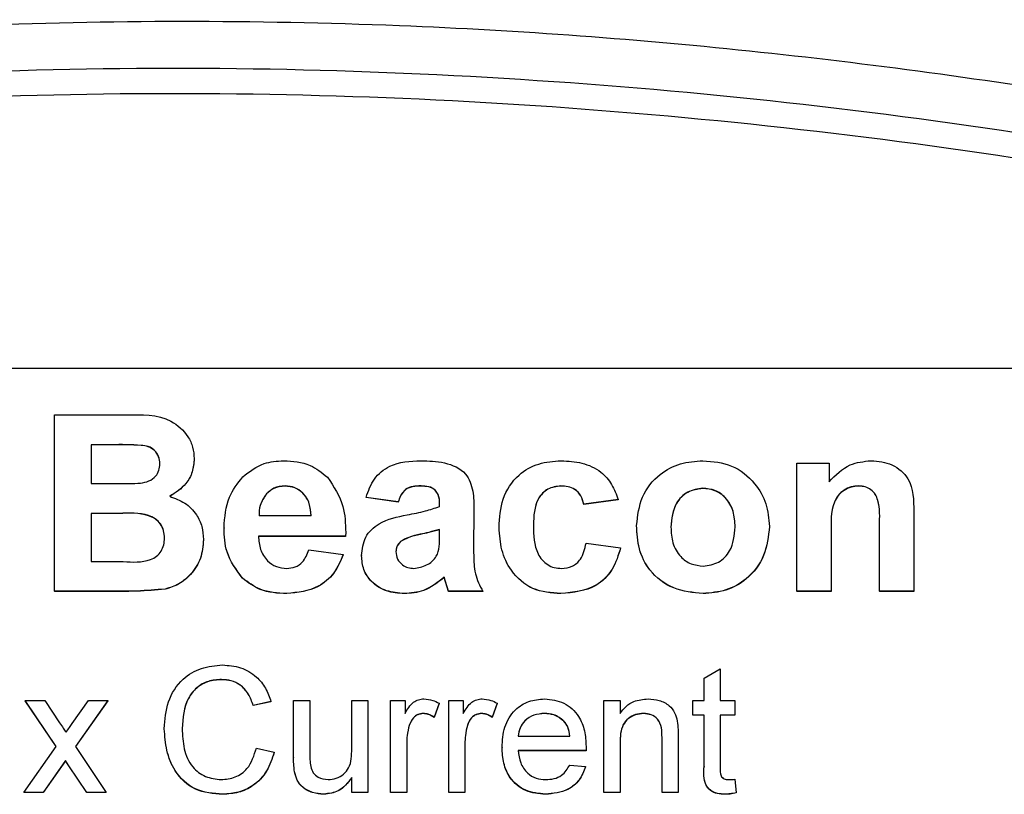
# Model space of a CAD drawing. Units: millimetres. Extents: x -5 to 599, y -5 to 425.
# Drawn here: x 314 to 324, y 133 to 141 of the extents above; entities that cross this region are included whole.
import ezdxf

# ---------------------------------------------------------------- set-up
doc = ezdxf.new("R2010")
doc.units = ezdxf.units.MM

msp = doc.modelspace()

# ---------------------------------------------------------------- linework, layer by layer
at = {"color": 0, "linetype": 'Continuous', "lineweight": 25}
for p, q in [((330.033, 137.246), (301.033, 137.246)), ((314.145, 136.773), (314.868, 136.773)), ((314.145, 134.977), (314.145, 136.773)), ((314.727, 136.47), (314.519, 136.47)), ((314.519, 136.47), (314.519, 136.073)), ((314.727, 136.468), (314.519, 136.468)), ((314.727, 136.47), (314.727, 136.468)), ((315.569, 136.328), (315.569, 136.326)), ((321.71, 134.977), (321.71, 136.283)), ((321.71, 136.283), (322.037, 136.283)), ((322.037, 136.283), (322.037, 136.092)), ((314.519, 136.073), (314.757, 136.073)), ((316.496, 136.05), (316.496, 136.048)), ((317.859, 136.05), (317.859, 136.048)), ((319.305, 136.05), (319.305, 136.048)), ((322.341, 136.05), (322.341, 136.048)), ((316.306, 135.971), (316.306, 135.969)), ((317.647, 135.887), (317.32, 135.933)), ((317.32, 135.933), (317.32, 135.932)), ((317.647, 135.885), (317.32, 135.932)), ((320.751, 136.027), (320.751, 136.025)), ((317.647, 135.887), (317.647, 135.885)), ((319.889, 135.91), (319.539, 135.863)), ((319.889, 135.908), (319.539, 135.862)), ((319.539, 135.863), (319.539, 135.862)), ((319.889, 135.91), (319.889, 135.908)), ((314.804, 135.77), (314.519, 135.77)), ((314.519, 135.77), (314.519, 135.28)), ((314.804, 135.768), (314.519, 135.768)), ((314.804, 135.77), (314.804, 135.768)), ((316.229, 135.747), (316.76, 135.747)), ((318.418, 135.806), (318.415, 135.404)), ((318.418, 135.804), (318.415, 135.402)), ((318.418, 135.806), (318.418, 135.804)), ((322.901, 135.785), (322.901, 134.977)), ((320.076, 135.648), (320.076, 135.646)), ((321.43, 135.637), (321.43, 135.635)), ((322.55, 134.977), (322.55, 135.645)), ((315.873, 135.623), (315.873, 135.621)), ((317.11, 135.537), (316.223, 135.537)), ((317.11, 135.535), (316.223, 135.535)), ((317.112, 135.575), (317.11, 135.537)), ((317.112, 135.574), (317.11, 135.535)), ((317.11, 135.537), (317.11, 135.535)), ((317.112, 135.575), (317.112, 135.574)), ((317.872, 135.557), (317.872, 135.555)), ((318.068, 135.541), (318.068, 135.607)), ((318.675, 135.626), (318.675, 135.625)), ((322.06, 135.569), (322.06, 134.977)), ((315.663, 135.504), (315.663, 135.502)), ((317.671, 135.484), (317.671, 135.482)), ((319.562, 135.467), (319.912, 135.42)), ((316.737, 135.397), (317.087, 135.35)), ((317.087, 135.35), (317.087, 135.348)), ((317.274, 135.34), (317.274, 135.339)), ((319.912, 135.42), (319.912, 135.418)), ((314.519, 135.28), (314.845, 135.28)), ((316.061, 135.11), (316.061, 135.109)), ((318.161, 134.977), (318.116, 135.12)), ((318.116, 135.12), (318.116, 135.118)), ((318.161, 134.975), (318.116, 135.118)), ((314.762, 134.977), (314.145, 134.977)), ((314.145, 134.977), (314.145, 134.975)), ((314.762, 134.975), (314.145, 134.975)), ((314.762, 134.977), (314.762, 134.975)), ((315.272, 134.999), (315.272, 134.997)), ((316.512, 134.953), (316.512, 134.952)), ((317.709, 134.953), (317.709, 134.952)), ((318.511, 134.977), (318.161, 134.977)), ((318.161, 134.977), (318.161, 134.975)), ((318.511, 134.975), (318.161, 134.975)), ((318.511, 134.977), (318.511, 134.975)), ((319.305, 134.953), (319.305, 134.952)), ((320.753, 134.953), (320.753, 134.952)), ((322.06, 134.977), (321.71, 134.977)), ((321.71, 134.977), (321.71, 134.975)), ((322.06, 134.975), (321.71, 134.975)), ((322.06, 134.977), (322.06, 134.975)), ((322.901, 134.977), (322.55, 134.977)), ((322.55, 134.977), (322.55, 134.975)), ((322.901, 134.975), (322.55, 134.975)), ((322.901, 134.977), (322.901, 134.975)), ((320.763, 134.091), (320.928, 134.185)), ((320.928, 134.185), (320.928, 133.863)), ((315.847, 134.077), (315.847, 134.075)), ((320.763, 133.863), (320.763, 134.091)), ((314.161, 133.394), (313.848, 133.863)), ((313.848, 133.863), (314.046, 133.863)), ((313.848, 133.863), (313.848, 133.861)), ((314.161, 133.393), (313.848, 133.861)), ((314.046, 133.863), (314.198, 133.636)), ((314.326, 133.628), (314.491, 133.863)), ((314.688, 133.863), (314.359, 133.394)), ((314.688, 133.861), (314.359, 133.394)), ((314.491, 133.863), (314.688, 133.863)), ((314.688, 133.863), (314.688, 133.861)), ((316.351, 133.852), (316.17, 133.813)), ((316.351, 133.85), (316.17, 133.812)), ((316.351, 133.852), (316.351, 133.85)), ((316.581, 133.285), (316.581, 133.863)), ((316.581, 133.863), (316.746, 133.863)), ((316.746, 133.863), (316.746, 133.353)), ((317.174, 133.371), (317.174, 133.863)), ((317.174, 133.863), (317.339, 133.863)), ((317.339, 133.863), (317.339, 132.925)), ((317.569, 132.925), (317.569, 133.863)), ((317.569, 133.863), (317.717, 133.863)), ((317.717, 133.863), (317.717, 133.732)), ((318.063, 133.836), (318.012, 133.693)), ((318.063, 133.834), (318.012, 133.691)), ((318.063, 133.836), (318.063, 133.834)), ((318.162, 132.925), (318.162, 133.863)), ((318.162, 133.863), (318.31, 133.863)), ((318.31, 133.863), (318.31, 133.732)), ((318.656, 133.836), (318.604, 133.693)), ((318.656, 133.834), (318.604, 133.691)), ((318.656, 133.836), (318.656, 133.834)), ((319.742, 132.925), (319.742, 133.863)), ((319.742, 133.863), (319.907, 133.863)), ((319.907, 133.863), (319.907, 133.732)), ((320.648, 133.715), (320.648, 133.863)), ((320.648, 133.863), (320.763, 133.863)), ((320.928, 133.863), (321.076, 133.863)), ((321.076, 133.863), (321.076, 133.715)), ((316.17, 133.813), (316.17, 133.812)), ((317.903, 133.732), (317.903, 133.73)), ((318.495, 133.732), (318.495, 133.73)), ((319.138, 133.732), (319.138, 133.73)), ((320.147, 133.732), (320.147, 133.73)), ((318.012, 133.693), (318.012, 133.691)), ((318.604, 133.693), (318.604, 133.691)), ((319.336, 133.653), (319.336, 133.651)), ((320.763, 133.715), (320.648, 133.715)), ((320.648, 133.715), (320.648, 133.713)), ((320.763, 133.713), (320.648, 133.713)), ((320.763, 133.189), (320.763, 133.715)), ((321.076, 133.715), (320.928, 133.715)), ((320.928, 133.715), (320.928, 133.183)), ((321.076, 133.713), (320.928, 133.713)), ((321.076, 133.715), (321.076, 133.713)), ((315.264, 133.576), (315.264, 133.575)), ((317.759, 133.611), (317.759, 133.61)), ((318.352, 133.611), (318.352, 133.61)), ((317.734, 133.424), (317.734, 132.925)), ((318.327, 133.424), (318.327, 132.925)), ((318.87, 133.501), (319.397, 133.501)), ((319.907, 133.428), (319.907, 132.925)), ((320.335, 132.925), (320.335, 133.485)), ((320.5, 133.499), (320.5, 132.925)), ((313.832, 132.925), (314.161, 133.394)), ((314.359, 133.394), (314.672, 132.925)), ((316.203, 133.378), (316.384, 133.336)), ((316.384, 133.336), (316.384, 133.334)), ((318.705, 133.386), (318.705, 133.384)), ((319.561, 133.353), (318.87, 133.353)), ((319.561, 133.351), (318.87, 133.351)), ((319.561, 133.395), (319.561, 133.393)), ((319.561, 133.353), (319.561, 133.351)), ((314.257, 133.25), (314.029, 132.925)), ((314.257, 133.248), (314.029, 132.924)), ((314.292, 133.199), (314.257, 133.25)), ((314.257, 133.25), (314.257, 133.248)), ((314.292, 133.197), (314.257, 133.248)), ((316.581, 133.285), (316.581, 133.283)), ((314.474, 132.925), (314.292, 133.199)), ((314.292, 133.199), (314.292, 133.197)), ((314.474, 132.924), (314.292, 133.197)), ((316.591, 133.137), (316.591, 133.136)), ((319.395, 133.205), (319.556, 133.189)), ((319.556, 133.189), (319.556, 133.187)), ((320.763, 133.189), (320.763, 133.187)), ((317.174, 132.925), (317.174, 133.078)), ((321.076, 133.061), (321.092, 132.923)), ((314.029, 132.925), (313.832, 132.925)), ((313.832, 132.925), (313.832, 132.924)), ((314.029, 132.924), (313.832, 132.924)), ((314.029, 132.925), (314.029, 132.924)), ((314.672, 132.925), (314.474, 132.925)), ((314.474, 132.925), (314.474, 132.924)), ((314.672, 132.924), (314.474, 132.924)), ((314.672, 132.925), (314.672, 132.924)), ((317.339, 132.925), (317.174, 132.925)), ((317.174, 132.925), (317.174, 132.924)), ((317.339, 132.924), (317.174, 132.924)), ((317.339, 132.925), (317.339, 132.924)), ((317.734, 132.925), (317.569, 132.925)), ((317.569, 132.925), (317.569, 132.924)), ((317.734, 132.924), (317.569, 132.924)), ((317.734, 132.925), (317.734, 132.924)), ((318.327, 132.925), (318.162, 132.925)), ((318.162, 132.925), (318.162, 132.924)), ((318.327, 132.924), (318.162, 132.924)), ((318.327, 132.925), (318.327, 132.924)), ((319.907, 132.925), (319.742, 132.925)), ((319.742, 132.925), (319.742, 132.924)), ((319.907, 132.924), (319.742, 132.924)), ((319.907, 132.925), (319.907, 132.924)), ((320.5, 132.925), (320.335, 132.925)), ((320.335, 132.925), (320.335, 132.924)), ((320.5, 132.924), (320.335, 132.924)), ((320.5, 132.925), (320.5, 132.924)), ((321.092, 132.923), (321.092, 132.921)), ((315.86, 132.909), (315.86, 132.907)), ((316.889, 132.909), (316.889, 132.907)), ((319.148, 132.909), (319.148, 132.907)), ((320.976, 132.909), (320.976, 132.907))]:
    msp.add_line(p, q, dxfattribs=at)
for points, knots in [([(298.662, 138.342), (299.847, 138.652), (302.219, 139.27), (305.842, 139.984), (309.513, 140.501), (313.462, 140.8), (317.414, 140.802), (321.344, 140.511), (325.017, 140.001), (328.674, 139.286), (331.087, 138.657), (332.294, 138.342)], [0, 0, 0, 0, 0.107841, 0.215668, 0.324819, 0.433958, 0.564023, 0.672254, 0.780496, 0.890241, 1, 1, 1, 1]), ([(300.017, 138.176), (300.665, 138.341), (302.614, 138.838), (305.902, 139.51), (310.354, 140.145), (315.325, 140.4), (320.763, 140.128), (325.989, 139.387), (329.344, 138.567), (330.939, 138.176)], [0, 0, 0, 0, 0.06413, 0.192792, 0.32143, 0.494985, 0.669011, 0.84267, 1, 1, 1, 1]), ([(330.872, 137.924), (329.283, 138.313), (325.942, 139.13), (320.739, 139.868), (315.327, 140.139), (310.378, 139.885), (305.946, 139.252), (302.671, 138.583), (300.73, 138.089), (300.084, 137.924)], [0, 0, 0, 0, 0.157443, 0.331029, 0.504983, 0.678465, 0.807125, 0.935809, 1, 1, 1, 1]), ([(314.868, 136.773), (315.032, 136.778), (315.277, 136.784), (315.492, 136.589), (315.56, 136.446), (315.566, 136.367), (315.569, 136.328)], [0, 0, 0, 0, 0.499726, 0.748942, 0.874458, 1, 1, 1, 1]), ([(315.219, 136.276), (315.217, 136.301), (315.213, 136.351), (315.168, 136.415), (315.103, 136.456), (314.952, 136.472), (314.827, 136.471), (314.727, 136.47)], [0, 0, 0, 0, 0.124773, 0.249236, 0.373749, 0.498711, 1, 1, 1, 1]), ([(315.219, 136.274), (315.217, 136.299), (315.213, 136.35), (315.168, 136.413), (315.103, 136.455), (314.952, 136.47), (314.827, 136.469), (314.727, 136.468)], [0, 0, 0, 0, 0.1247734, 0.2492355, 0.3737494, 0.4987107, 1, 1, 1, 1]), ([(315.022, 136.079), (315.051, 136.084), (315.108, 136.095), (315.176, 136.141), (315.214, 136.208), (315.218, 136.253), (315.219, 136.276)], [0, 0, 0, 0, 0.280529, 0.55997, 0.779715, 1, 1, 1, 1]), ([(315.569, 136.328), (315.565, 136.283), (315.557, 136.192), (315.478, 136.046), (315.379, 135.982), (315.319, 135.944)], [0, 0, 0, 0, 0.280844, 0.561549, 1, 1, 1, 1]), ([(315.569, 136.326), (315.565, 136.281), (315.557, 136.191), (315.478, 136.044), (315.379, 135.981), (315.319, 135.942)], [0, 0, 0, 0, 0.2808444, 0.5615493, 1, 1, 1, 1]), ([(316.063, 136.142), (316.132, 136.196), (316.256, 136.293), (316.412, 136.302), (316.48, 136.307)], [0, 0, 0, 0, 0.558626, 1, 1, 1, 1]), ([(316.48, 136.307), (316.574, 136.301), (316.741, 136.29), (316.869, 136.186), (316.926, 136.14)], [0, 0, 0, 0, 0.5601773, 1, 1, 1, 1]), ([(317.32, 135.933), (317.343, 135.999), (317.388, 136.129), (317.588, 136.294), (317.767, 136.302), (317.877, 136.307)], [0, 0, 0, 0, 0.280901, 0.559875, 1, 1, 1, 1]), ([(317.877, 136.307), (317.958, 136.305), (318.118, 136.301), (318.344, 136.204), (318.417, 135.996), (318.418, 135.869), (318.418, 135.806)], [0, 0, 0, 0, 0.2817631, 0.5600663, 0.778351, 1, 1, 1, 1]), ([(318.675, 135.626), (318.68, 135.725), (318.692, 135.922), (318.849, 136.162), (319.075, 136.29), (319.23, 136.301), (319.307, 136.307)], [0, 0, 0, 0, 0.280683, 0.559308, 0.779372, 1, 1, 1, 1]), ([(319.307, 136.307), (319.379, 136.303), (319.521, 136.295), (319.708, 136.21), (319.831, 136.068), (319.869, 135.963), (319.889, 135.91)], [0, 0, 0, 0, 0.280465, 0.5598, 0.779608, 1, 1, 1, 1]), ([(320.076, 135.648), (320.087, 135.747), (320.111, 135.944), (320.29, 136.169), (320.519, 136.289), (320.674, 136.301), (320.752, 136.307)], [0, 0, 0, 0, 0.279666, 0.559147, 0.779364, 1, 1, 1, 1]), ([(320.752, 136.307), (320.853, 136.298), (321.054, 136.282), (321.278, 136.098), (321.409, 135.873), (321.423, 135.716), (321.43, 135.637)], [0, 0, 0, 0, 0.280043, 0.559048, 0.7795, 1, 1, 1, 1]), ([(322.037, 136.092), (322.103, 136.16), (322.222, 136.282), (322.39, 136.299), (322.464, 136.307)], [0, 0, 0, 0, 0.559277, 1, 1, 1, 1]), ([(322.464, 136.307), (322.538, 136.3), (322.684, 136.287), (322.897, 136.1), (322.899, 135.904), (322.901, 135.785)], [0, 0, 0, 0, 0.280891, 0.559879, 1, 1, 1, 1]), ([(315.873, 135.623), (315.88, 135.731), (315.894, 135.924), (316.011, 136.075), (316.063, 136.142)], [0, 0, 0, 0, 0.560029, 1, 1, 1, 1]), ([(316.926, 136.14), (316.99, 136.044), (317.104, 135.871), (317.109, 135.666), (317.112, 135.575)], [0, 0, 0, 0, 0.557632, 1, 1, 1, 1]), ([(314.757, 136.073), (314.807, 136.073), (314.895, 136.073), (314.984, 136.077), (315.022, 136.079)], [0, 0, 0, 0, 0.560066, 1, 1, 1, 1]), ([(316.496, 136.05), (316.455, 136.046), (316.384, 136.039), (316.33, 135.992), (316.306, 135.971)], [0, 0, 0, 0, 0.559207, 1, 1, 1, 1]), ([(316.496, 136.048), (316.455, 136.044), (316.384, 136.037), (316.33, 135.99), (316.306, 135.969)], [0, 0, 0, 0, 0.559207, 1, 1, 1, 1]), ([(316.76, 135.747), (316.757, 135.789), (316.75, 135.873), (316.687, 135.976), (316.595, 136.04), (316.529, 136.047), (316.496, 136.05)], [0, 0, 0, 0, 0.2807203, 0.5595206, 0.7798016, 1, 1, 1, 1]), ([(316.76, 135.745), (316.757, 135.787), (316.75, 135.871), (316.687, 135.975), (316.595, 136.038), (316.529, 136.045), (316.496, 136.048)], [0, 0, 0, 0, 0.28072, 0.559521, 0.779802, 1, 1, 1, 1]), ([(317.859, 136.05), (317.832, 136.049), (317.777, 136.046), (317.687, 135.996), (317.662, 135.928), (317.647, 135.887)], [0, 0, 0, 0, 0.281271, 0.560332, 1, 1, 1, 1]), ([(317.859, 136.048), (317.832, 136.047), (317.777, 136.044), (317.687, 135.995), (317.662, 135.926), (317.647, 135.885)], [0, 0, 0, 0, 0.281271, 0.560332, 1, 1, 1, 1]), ([(318.068, 135.84), (318.069, 135.873), (318.072, 135.938), (318.003, 136.048), (317.914, 136.049), (317.859, 136.05)], [0, 0, 0, 0, 0.284301, 0.558359, 1, 1, 1, 1]), ([(318.068, 135.838), (318.069, 135.871), (318.072, 135.937), (318.003, 136.046), (317.914, 136.047), (317.859, 136.048)], [0, 0, 0, 0, 0.284301, 0.558359, 1, 1, 1, 1]), ([(319.305, 136.05), (319.259, 136.044), (319.188, 136.036), (319.115, 135.977), (319.032, 135.864), (319.028, 135.745), (319.025, 135.649)], [0, 0, 0, 0, 0.249351, 0.375034, 0.500688, 1, 1, 1, 1]), ([(319.305, 136.048), (319.259, 136.043), (319.188, 136.034), (319.115, 135.975), (319.032, 135.862), (319.028, 135.743), (319.025, 135.647)], [0, 0, 0, 0, 0.249351, 0.375034, 0.500688, 1, 1, 1, 1]), ([(319.539, 135.863), (319.531, 135.893), (319.515, 135.953), (319.453, 136.017), (319.378, 136.046), (319.33, 136.049), (319.305, 136.05)], [0, 0, 0, 0, 0.280168, 0.559134, 0.779361, 1, 1, 1, 1]), ([(319.539, 135.862), (319.531, 135.891), (319.515, 135.951), (319.453, 136.016), (319.378, 136.045), (319.33, 136.047), (319.305, 136.048)], [0, 0, 0, 0, 0.280168, 0.559134, 0.779361, 1, 1, 1, 1]), ([(322.341, 136.05), (322.314, 136.048), (322.261, 136.044), (322.188, 136.009), (322.127, 135.957), (322.051, 135.814), (322.056, 135.678), (322.06, 135.569)], [0, 0, 0, 0, 0.1251271, 0.2501979, 0.3752216, 0.5003191, 1, 1, 1, 1]), ([(322.341, 136.048), (322.314, 136.046), (322.261, 136.042), (322.188, 136.008), (322.127, 135.955), (322.051, 135.812), (322.056, 135.676), (322.06, 135.568)], [0, 0, 0, 0, 0.125127, 0.250198, 0.375222, 0.500319, 1, 1, 1, 1]), ([(322.55, 135.645), (322.554, 135.732), (322.557, 135.842), (322.512, 135.967), (322.465, 136.014), (322.406, 136.045), (322.363, 136.048), (322.341, 136.05)], [0, 0, 0, 0, 0.500442, 0.62539, 0.750091, 0.875013, 1, 1, 1, 1]), ([(322.55, 135.643), (322.554, 135.731), (322.557, 135.841), (322.512, 135.965), (322.465, 136.013), (322.406, 136.043), (322.363, 136.047), (322.341, 136.048)], [0, 0, 0, 0, 0.500442, 0.62539, 0.750091, 0.875013, 1, 1, 1, 1]), ([(315.319, 135.944), (315.372, 135.924), (315.478, 135.885), (315.592, 135.771), (315.654, 135.637), (315.66, 135.549), (315.663, 135.504)], [0, 0, 0, 0, 0.280055, 0.559635, 0.77967, 1, 1, 1, 1]), ([(316.306, 135.971), (316.28, 135.933), (316.233, 135.865), (316.23, 135.783), (316.229, 135.747)], [0, 0, 0, 0, 0.557995, 1, 1, 1, 1]), ([(316.306, 135.969), (316.28, 135.931), (316.233, 135.863), (316.23, 135.781), (316.229, 135.745)], [0, 0, 0, 0, 0.557995, 1, 1, 1, 1]), ([(320.751, 136.027), (320.698, 136.019), (320.59, 136.002), (320.446, 135.856), (320.433, 135.716), (320.426, 135.63)], [0, 0, 0, 0, 0.27986, 0.560276, 1, 1, 1, 1]), ([(320.751, 136.025), (320.698, 136.017), (320.59, 136.001), (320.446, 135.854), (320.433, 135.714), (320.426, 135.628)], [0, 0, 0, 0, 0.27986, 0.560276, 1, 1, 1, 1]), ([(321.08, 135.632), (321.077, 135.687), (321.071, 135.795), (320.994, 135.929), (320.878, 136.013), (320.794, 136.022), (320.751, 136.027)], [0, 0, 0, 0, 0.280869, 0.559949, 0.780067, 1, 1, 1, 1]), ([(321.08, 135.631), (321.077, 135.685), (321.071, 135.793), (320.994, 135.927), (320.878, 136.011), (320.794, 136.02), (320.751, 136.025)], [0, 0, 0, 0, 0.2808693, 0.5599491, 0.7800669, 1, 1, 1, 1]), ([(317.74, 135.755), (317.802, 135.767), (317.913, 135.788), (318.02, 135.824), (318.068, 135.84)], [0, 0, 0, 0, 0.560179, 1, 1, 1, 1]), ([(315.266, 135.52), (315.264, 135.545), (315.262, 135.596), (315.228, 135.665), (315.174, 135.72), (315.034, 135.781), (314.906, 135.775), (314.804, 135.77)], [0, 0, 0, 0, 0.125168, 0.2500225, 0.3748387, 0.4997424, 1, 1, 1, 1]), ([(315.266, 135.518), (315.264, 135.543), (315.262, 135.594), (315.228, 135.663), (315.174, 135.718), (315.034, 135.779), (314.906, 135.773), (314.804, 135.768)], [0, 0, 0, 0, 0.125168, 0.250022, 0.374839, 0.499742, 1, 1, 1, 1]), ([(317.274, 135.34), (317.281, 135.406), (317.296, 135.536), (317.476, 135.704), (317.64, 135.735), (317.74, 135.755)], [0, 0, 0, 0, 0.279371, 0.558346, 1, 1, 1, 1]), ([(319.025, 135.649), (319.027, 135.547), (319.03, 135.42), (319.111, 135.294), (319.168, 135.245), (319.237, 135.214), (319.286, 135.211), (319.311, 135.21)], [0, 0, 0, 0, 0.498889, 0.624175, 0.749452, 0.874648, 1, 1, 1, 1]), ([(320.753, 134.953), (320.651, 134.963), (320.446, 134.984), (320.208, 135.165), (320.089, 135.407), (320.08, 135.568), (320.076, 135.648)], [0, 0, 0, 0, 0.279945, 0.559136, 0.779193, 1, 1, 1, 1]), ([(320.753, 134.952), (320.651, 134.962), (320.446, 134.982), (320.208, 135.164), (320.089, 135.405), (320.08, 135.566), (320.076, 135.646)], [0, 0, 0, 0, 0.279945, 0.559136, 0.779193, 1, 1, 1, 1]), ([(320.426, 135.63), (320.428, 135.575), (320.434, 135.467), (320.51, 135.331), (320.627, 135.247), (320.713, 135.238), (320.756, 135.233)], [0, 0, 0, 0, 0.280942, 0.559972, 0.780026, 1, 1, 1, 1]), ([(321.43, 135.637), (321.419, 135.537), (321.396, 135.336), (321.22, 135.103), (320.99, 134.974), (320.832, 134.96), (320.753, 134.953)], [0, 0, 0, 0, 0.279801, 0.559325, 0.779522, 1, 1, 1, 1]), ([(321.43, 135.635), (321.419, 135.535), (321.396, 135.334), (321.22, 135.101), (320.99, 134.972), (320.832, 134.958), (320.753, 134.952)], [0, 0, 0, 0, 0.279801, 0.559325, 0.779522, 1, 1, 1, 1]), ([(320.756, 135.233), (320.809, 135.241), (320.917, 135.258), (321.061, 135.406), (321.072, 135.547), (321.08, 135.632)], [0, 0, 0, 0, 0.2797667, 0.5601156, 1, 1, 1, 1]), ([(316.061, 135.11), (315.998, 135.196), (315.884, 135.35), (315.876, 135.539), (315.873, 135.623)], [0, 0, 0, 0, 0.5579916, 1, 1, 1, 1]), ([(316.061, 135.109), (315.998, 135.194), (315.884, 135.348), (315.876, 135.537), (315.873, 135.621)], [0, 0, 0, 0, 0.557992, 1, 1, 1, 1]), ([(316.223, 135.537), (316.227, 135.491), (316.234, 135.4), (316.304, 135.289), (316.403, 135.221), (316.475, 135.214), (316.511, 135.21)], [0, 0, 0, 0, 0.280698, 0.559856, 0.779909, 1, 1, 1, 1]), ([(317.872, 135.557), (317.832, 135.549), (317.762, 135.534), (317.699, 135.499), (317.671, 135.484)], [0, 0, 0, 0, 0.561111, 1, 1, 1, 1]), ([(317.872, 135.555), (317.832, 135.547), (317.762, 135.532), (317.699, 135.497), (317.671, 135.482)], [0, 0, 0, 0, 0.561111, 1, 1, 1, 1]), ([(317.807, 135.21), (317.851, 135.217), (317.94, 135.232), (318.071, 135.345), (318.069, 135.467), (318.068, 135.541)], [0, 0, 0, 0, 0.2801927, 0.5596577, 1, 1, 1, 1]), ([(318.068, 135.607), (318.031, 135.596), (317.967, 135.578), (317.901, 135.563), (317.872, 135.557)], [0, 0, 0, 0, 0.559945, 1, 1, 1, 1]), ([(318.068, 135.605), (318.031, 135.594), (317.967, 135.576), (317.901, 135.562), (317.872, 135.555)], [0, 0, 0, 0, 0.559945, 1, 1, 1, 1]), ([(319.305, 134.953), (319.207, 134.96), (319.01, 134.975), (318.796, 135.166), (318.691, 135.396), (318.68, 135.55), (318.675, 135.626)], [0, 0, 0, 0, 0.280181, 0.558264, 0.778982, 1, 1, 1, 1]), ([(319.305, 134.952), (319.207, 134.959), (319.01, 134.973), (318.796, 135.164), (318.691, 135.395), (318.68, 135.548), (318.675, 135.625)], [0, 0, 0, 0, 0.280181, 0.558264, 0.778982, 1, 1, 1, 1]), ([(314.845, 135.28), (314.941, 135.273), (315.061, 135.265), (315.188, 135.33), (315.234, 135.384), (315.262, 135.45), (315.265, 135.496), (315.266, 135.52)], [0, 0, 0, 0, 0.50018, 0.624975, 0.74991, 0.874826, 1, 1, 1, 1]), ([(315.663, 135.504), (315.657, 135.439), (315.647, 135.309), (315.546, 135.155), (315.419, 135.044), (315.321, 135.014), (315.272, 134.999)], [0, 0, 0, 0, 0.280043, 0.559673, 0.779965, 1, 1, 1, 1]), ([(315.663, 135.502), (315.657, 135.437), (315.647, 135.308), (315.546, 135.153), (315.419, 135.043), (315.321, 135.012), (315.272, 134.997)], [0, 0, 0, 0, 0.2800433, 0.5596733, 0.7799652, 1, 1, 1, 1]), ([(317.671, 135.484), (317.656, 135.467), (317.628, 135.437), (317.625, 135.397), (317.624, 135.38)], [0, 0, 0, 0, 0.558929, 1, 1, 1, 1]), ([(317.671, 135.482), (317.656, 135.465), (317.628, 135.436), (317.625, 135.396), (317.624, 135.378)], [0, 0, 0, 0, 0.558929, 1, 1, 1, 1]), ([(319.311, 135.21), (319.349, 135.213), (319.423, 135.22), (319.528, 135.314), (319.549, 135.409), (319.562, 135.467)], [0, 0, 0, 0, 0.280471, 0.559284, 1, 1, 1, 1]), ([(316.511, 135.21), (316.54, 135.212), (316.6, 135.217), (316.691, 135.281), (316.719, 135.353), (316.737, 135.397)], [0, 0, 0, 0, 0.280611, 0.560422, 1, 1, 1, 1]), ([(317.087, 135.35), (317.059, 135.285), (317.004, 135.156), (316.806, 134.984), (316.624, 134.965), (316.512, 134.953)], [0, 0, 0, 0, 0.281002, 0.561159, 1, 1, 1, 1]), ([(317.087, 135.348), (317.059, 135.283), (317.004, 135.154), (316.806, 134.982), (316.624, 134.963), (316.512, 134.952)], [0, 0, 0, 0, 0.281002, 0.561159, 1, 1, 1, 1]), ([(317.709, 134.953), (317.648, 134.958), (317.525, 134.968), (317.376, 135.061), (317.286, 135.196), (317.278, 135.292), (317.274, 135.34)], [0, 0, 0, 0, 0.2805, 0.55993, 0.779714, 1, 1, 1, 1]), ([(317.709, 134.952), (317.648, 134.956), (317.525, 134.966), (317.376, 135.059), (317.286, 135.194), (317.278, 135.29), (317.274, 135.339)], [0, 0, 0, 0, 0.2805, 0.55993, 0.779714, 1, 1, 1, 1]), ([(317.624, 135.38), (317.627, 135.354), (317.634, 135.301), (317.685, 135.245), (317.746, 135.214), (317.787, 135.211), (317.807, 135.21)], [0, 0, 0, 0, 0.279464, 0.558976, 0.779435, 1, 1, 1, 1]), ([(318.415, 135.404), (318.416, 135.353), (318.417, 135.27), (318.431, 135.155), (318.463, 135.062), (318.495, 135.005), (318.511, 134.977)], [0, 0, 0, 0, 0.340123, 0.560063, 0.779977, 1, 1, 1, 1]), ([(319.912, 135.42), (319.89, 135.345), (319.845, 135.194), (319.636, 134.985), (319.431, 134.965), (319.305, 134.953)], [0, 0, 0, 0, 0.281283, 0.561267, 1, 1, 1, 1]), ([(319.912, 135.418), (319.89, 135.343), (319.845, 135.192), (319.636, 134.983), (319.431, 134.964), (319.305, 134.952)], [0, 0, 0, 0, 0.281283, 0.561267, 1, 1, 1, 1]), ([(316.512, 134.953), (316.419, 134.958), (316.252, 134.967), (316.119, 135.067), (316.061, 135.11)], [0, 0, 0, 0, 0.560609, 1, 1, 1, 1]), ([(316.512, 134.952), (316.419, 134.956), (316.252, 134.965), (316.119, 135.065), (316.061, 135.109)], [0, 0, 0, 0, 0.5606086, 1, 1, 1, 1]), ([(318.116, 135.12), (318.049, 135.066), (317.928, 134.97), (317.776, 134.958), (317.709, 134.953)], [0, 0, 0, 0, 0.559135, 1, 1, 1, 1]), ([(318.116, 135.118), (318.049, 135.064), (317.928, 134.968), (317.776, 134.957), (317.709, 134.952)], [0, 0, 0, 0, 0.559135, 1, 1, 1, 1]), ([(315.272, 134.999), (315.177, 134.991), (315.007, 134.976), (314.837, 134.976), (314.762, 134.977)], [0, 0, 0, 0, 0.559786, 1, 1, 1, 1]), ([(315.272, 134.997), (315.177, 134.989), (315.007, 134.974), (314.837, 134.975), (314.762, 134.975)], [0, 0, 0, 0, 0.559786, 1, 1, 1, 1]), ([(315.264, 133.576), (315.271, 133.669), (315.285, 133.854), (315.428, 134.081), (315.638, 134.205), (315.783, 134.218), (315.856, 134.225)], [0, 0, 0, 0, 0.280492, 0.55957, 0.779615, 1, 1, 1, 1]), ([(315.856, 134.225), (315.919, 134.22), (316.045, 134.211), (316.199, 134.118), (316.302, 133.992), (316.335, 133.899), (316.351, 133.852)], [0, 0, 0, 0, 0.2800806, 0.5594487, 0.7795488, 1, 1, 1, 1]), ([(315.847, 134.077), (315.802, 134.074), (315.711, 134.068), (315.59, 133.999), (315.465, 133.841), (315.454, 133.686), (315.445, 133.577)], [0, 0, 0, 0, 0.187223, 0.373906, 0.560736, 1, 1, 1, 1]), ([(315.847, 134.075), (315.802, 134.072), (315.711, 134.066), (315.59, 133.997), (315.465, 133.839), (315.454, 133.684), (315.445, 133.576)], [0, 0, 0, 0, 0.187223, 0.373906, 0.560736, 1, 1, 1, 1]), ([(316.17, 133.813), (316.156, 133.853), (316.127, 133.933), (316.048, 134.024), (315.947, 134.071), (315.881, 134.075), (315.847, 134.077)], [0, 0, 0, 0, 0.280553, 0.559739, 0.779654, 1, 1, 1, 1]), ([(316.17, 133.812), (316.156, 133.851), (316.127, 133.931), (316.048, 134.022), (315.947, 134.069), (315.881, 134.073), (315.847, 134.075)], [0, 0, 0, 0, 0.2805533, 0.5597389, 0.7796538, 1, 1, 1, 1]), ([(317.717, 133.732), (317.742, 133.774), (317.776, 133.832), (317.853, 133.875), (317.89, 133.878), (317.909, 133.88)], [0, 0, 0, 0, 0.559599, 0.779772, 1, 1, 1, 1]), ([(317.909, 133.88), (317.939, 133.877), (317.994, 133.871), (318.042, 133.847), (318.063, 133.836)], [0, 0, 0, 0, 0.559546, 1, 1, 1, 1]), ([(318.31, 133.732), (318.335, 133.774), (318.369, 133.832), (318.446, 133.875), (318.483, 133.878), (318.502, 133.88)], [0, 0, 0, 0, 0.559599, 0.779772, 1, 1, 1, 1]), ([(318.502, 133.88), (318.532, 133.877), (318.586, 133.871), (318.635, 133.847), (318.656, 133.836)], [0, 0, 0, 0, 0.559546, 1, 1, 1, 1]), ([(318.705, 133.386), (318.709, 133.456), (318.717, 133.595), (318.821, 133.766), (318.975, 133.866), (319.084, 133.875), (319.139, 133.88)], [0, 0, 0, 0, 0.2807476, 0.5597747, 0.7796663, 1, 1, 1, 1]), ([(319.139, 133.88), (319.207, 133.872), (319.343, 133.856), (319.488, 133.719), (319.553, 133.555), (319.559, 133.449), (319.561, 133.395)], [0, 0, 0, 0, 0.279366, 0.558398, 0.778885, 1, 1, 1, 1]), ([(319.907, 133.732), (319.926, 133.757), (319.965, 133.807), (320.062, 133.868), (320.143, 133.875), (320.193, 133.88)], [0, 0, 0, 0, 0.280554, 0.560815, 1, 1, 1, 1]), ([(320.193, 133.88), (320.231, 133.876), (320.308, 133.87), (320.406, 133.821), (320.468, 133.741), (320.484, 133.682), (320.491, 133.653)], [0, 0, 0, 0, 0.280216, 0.559971, 0.779636, 1, 1, 1, 1]), ([(317.903, 133.732), (317.884, 133.729), (317.846, 133.725), (317.79, 133.683), (317.771, 133.639), (317.759, 133.611)], [0, 0, 0, 0, 0.280305, 0.560911, 1, 1, 1, 1]), ([(317.903, 133.73), (317.884, 133.727), (317.846, 133.723), (317.79, 133.682), (317.771, 133.637), (317.759, 133.61)], [0, 0, 0, 0, 0.280305, 0.560911, 1, 1, 1, 1]), ([(318.012, 133.693), (317.993, 133.705), (317.959, 133.726), (317.92, 133.73), (317.903, 133.732)], [0, 0, 0, 0, 0.560116, 1, 1, 1, 1]), ([(318.012, 133.691), (317.993, 133.703), (317.959, 133.724), (317.92, 133.728), (317.903, 133.73)], [0, 0, 0, 0, 0.560116, 1, 1, 1, 1]), ([(318.495, 133.732), (318.477, 133.729), (318.439, 133.725), (318.383, 133.683), (318.364, 133.639), (318.352, 133.611)], [0, 0, 0, 0, 0.280305, 0.560911, 1, 1, 1, 1]), ([(318.495, 133.73), (318.477, 133.727), (318.439, 133.723), (318.383, 133.682), (318.364, 133.637), (318.352, 133.61)], [0, 0, 0, 0, 0.280305, 0.560911, 1, 1, 1, 1]), ([(318.604, 133.693), (318.586, 133.705), (318.552, 133.726), (318.513, 133.73), (318.495, 133.732)], [0, 0, 0, 0, 0.560116, 1, 1, 1, 1]), ([(318.604, 133.691), (318.586, 133.703), (318.552, 133.724), (318.513, 133.728), (318.495, 133.73)], [0, 0, 0, 0, 0.5601157, 1, 1, 1, 1]), ([(319.138, 133.732), (319.101, 133.728), (319.028, 133.722), (318.939, 133.665), (318.883, 133.587), (318.874, 133.53), (318.87, 133.501)], [0, 0, 0, 0, 0.28019, 0.559728, 0.779642, 1, 1, 1, 1]), ([(319.138, 133.73), (319.101, 133.727), (319.028, 133.721), (318.939, 133.664), (318.883, 133.585), (318.874, 133.528), (318.87, 133.499)], [0, 0, 0, 0, 0.28019, 0.559728, 0.779642, 1, 1, 1, 1]), ([(319.336, 133.653), (319.303, 133.679), (319.245, 133.725), (319.171, 133.73), (319.138, 133.732)], [0, 0, 0, 0, 0.5585118, 1, 1, 1, 1]), ([(319.336, 133.651), (319.303, 133.677), (319.245, 133.723), (319.171, 133.728), (319.138, 133.73)], [0, 0, 0, 0, 0.5585118, 1, 1, 1, 1]), ([(320.147, 133.732), (320.12, 133.729), (320.064, 133.725), (319.99, 133.685), (319.911, 133.59), (319.909, 133.495), (319.907, 133.428)], [0, 0, 0, 0, 0.1872728, 0.3743615, 0.56054, 1, 1, 1, 1]), ([(320.147, 133.73), (320.12, 133.727), (320.064, 133.723), (319.99, 133.683), (319.911, 133.589), (319.909, 133.493), (319.907, 133.426)], [0, 0, 0, 0, 0.1872728, 0.3743615, 0.56054, 1, 1, 1, 1]), ([(320.335, 133.485), (320.335, 133.518), (320.334, 133.584), (320.301, 133.675), (320.225, 133.724), (320.173, 133.729), (320.147, 133.732)], [0, 0, 0, 0, 0.2816799, 0.5597852, 0.7795872, 1, 1, 1, 1]), ([(320.335, 133.483), (320.335, 133.517), (320.334, 133.583), (320.301, 133.674), (320.225, 133.723), (320.173, 133.727), (320.147, 133.73)], [0, 0, 0, 0, 0.28168, 0.559785, 0.779587, 1, 1, 1, 1]), ([(314.198, 133.636), (314.21, 133.618), (314.232, 133.585), (314.253, 133.553), (314.263, 133.539)], [0, 0, 0, 0, 0.559998, 1, 1, 1, 1]), ([(314.263, 133.539), (314.274, 133.555), (314.295, 133.585), (314.316, 133.615), (314.326, 133.628)], [0, 0, 0, 0, 0.56, 1, 1, 1, 1]), ([(319.397, 133.501), (319.392, 133.532), (319.385, 133.588), (319.351, 133.633), (319.336, 133.653)], [0, 0, 0, 0, 0.560674, 1, 1, 1, 1]), ([(319.397, 133.499), (319.392, 133.531), (319.385, 133.587), (319.351, 133.631), (319.336, 133.651)], [0, 0, 0, 0, 0.560674, 1, 1, 1, 1]), ([(320.491, 133.653), (320.494, 133.624), (320.5, 133.573), (320.5, 133.522), (320.5, 133.499)], [0, 0, 0, 0, 0.559791, 1, 1, 1, 1]), ([(315.86, 132.909), (315.763, 132.916), (315.571, 132.93), (315.369, 133.125), (315.28, 133.354), (315.27, 133.502), (315.264, 133.576)], [0, 0, 0, 0, 0.279955, 0.558088, 0.778912, 1, 1, 1, 1]), ([(315.86, 132.907), (315.763, 132.914), (315.571, 132.928), (315.369, 133.123), (315.28, 133.352), (315.27, 133.5), (315.264, 133.575)], [0, 0, 0, 0, 0.279955, 0.558088, 0.778912, 1, 1, 1, 1]), ([(315.445, 133.577), (315.449, 133.508), (315.456, 133.371), (315.531, 133.187), (315.68, 133.076), (315.788, 133.063), (315.843, 133.057)], [0, 0, 0, 0, 0.281245, 0.560716, 0.780138, 1, 1, 1, 1]), ([(317.759, 133.611), (317.751, 133.577), (317.736, 133.515), (317.735, 133.451), (317.734, 133.424)], [0, 0, 0, 0, 0.559888, 1, 1, 1, 1]), ([(317.759, 133.61), (317.751, 133.575), (317.736, 133.513), (317.735, 133.45), (317.734, 133.422)], [0, 0, 0, 0, 0.559888, 1, 1, 1, 1]), ([(318.352, 133.611), (318.344, 133.577), (318.329, 133.515), (318.327, 133.451), (318.327, 133.424)], [0, 0, 0, 0, 0.5598877, 1, 1, 1, 1]), ([(318.352, 133.61), (318.344, 133.575), (318.329, 133.513), (318.327, 133.45), (318.327, 133.422)], [0, 0, 0, 0, 0.559888, 1, 1, 1, 1]), ([(315.843, 133.057), (315.892, 133.062), (315.991, 133.071), (316.141, 133.18), (316.179, 133.303), (316.203, 133.378)], [0, 0, 0, 0, 0.280711, 0.560905, 1, 1, 1, 1]), ([(316.384, 133.336), (316.363, 133.27), (316.32, 133.139), (316.184, 132.996), (316.022, 132.919), (315.914, 132.912), (315.86, 132.909)], [0, 0, 0, 0, 0.280256, 0.559546, 0.779589, 1, 1, 1, 1]), ([(316.384, 133.334), (316.363, 133.269), (316.32, 133.137), (316.184, 132.994), (316.022, 132.918), (315.914, 132.911), (315.86, 132.907)], [0, 0, 0, 0, 0.280256, 0.559546, 0.779589, 1, 1, 1, 1]), ([(316.746, 133.353), (316.746, 133.322), (316.746, 133.267), (316.753, 133.213), (316.756, 133.189)], [0, 0, 0, 0, 0.560241, 1, 1, 1, 1]), ([(316.933, 133.057), (316.961, 133.06), (317.017, 133.065), (317.093, 133.107), (317.172, 133.205), (317.173, 133.302), (317.174, 133.371)], [0, 0, 0, 0, 0.1871115, 0.3742532, 0.5608343, 1, 1, 1, 1]), ([(319.148, 132.909), (319.078, 132.915), (318.94, 132.928), (318.785, 133.059), (318.714, 133.224), (318.708, 133.332), (318.705, 133.386)], [0, 0, 0, 0, 0.279952, 0.558661, 0.778994, 1, 1, 1, 1]), ([(319.148, 132.907), (319.078, 132.913), (318.94, 132.926), (318.785, 133.057), (318.714, 133.222), (318.708, 133.33), (318.705, 133.384)], [0, 0, 0, 0, 0.279952, 0.558661, 0.778994, 1, 1, 1, 1]), ([(318.87, 133.353), (318.875, 133.311), (318.885, 133.226), (318.954, 133.124), (319.05, 133.065), (319.117, 133.06), (319.15, 133.057)], [0, 0, 0, 0, 0.280633, 0.559687, 0.779661, 1, 1, 1, 1]), ([(319.561, 133.395), (319.561, 133.387), (319.561, 133.373), (319.561, 133.359), (319.561, 133.353)], [0, 0, 0, 0, 0.559999, 1, 1, 1, 1]), ([(319.561, 133.393), (319.561, 133.386), (319.561, 133.372), (319.561, 133.358), (319.561, 133.351)], [0, 0, 0, 0, 0.559999, 1, 1, 1, 1]), ([(316.591, 133.137), (316.587, 133.165), (316.581, 133.214), (316.581, 133.263), (316.581, 133.285)], [0, 0, 0, 0, 0.559839, 1, 1, 1, 1]), ([(316.591, 133.136), (316.587, 133.163), (316.581, 133.212), (316.581, 133.261), (316.581, 133.283)], [0, 0, 0, 0, 0.559839, 1, 1, 1, 1]), ([(316.889, 132.909), (316.85, 132.912), (316.774, 132.919), (316.676, 132.97), (316.613, 133.049), (316.598, 133.108), (316.591, 133.137)], [0, 0, 0, 0, 0.280286, 0.560186, 0.779607, 1, 1, 1, 1]), ([(316.889, 132.907), (316.85, 132.911), (316.774, 132.917), (316.676, 132.968), (316.613, 133.048), (316.598, 133.106), (316.591, 133.136)], [0, 0, 0, 0, 0.280286, 0.560186, 0.779607, 1, 1, 1, 1]), ([(316.756, 133.189), (316.763, 133.167), (316.777, 133.125), (316.839, 133.068), (316.898, 133.061), (316.933, 133.057)], [0, 0, 0, 0, 0.280864, 0.561194, 1, 1, 1, 1]), ([(319.556, 133.189), (319.538, 133.142), (319.501, 133.048), (319.357, 132.929), (319.227, 132.916), (319.148, 132.909)], [0, 0, 0, 0, 0.280613, 0.560833, 1, 1, 1, 1]), ([(319.556, 133.187), (319.538, 133.14), (319.501, 133.047), (319.357, 132.927), (319.227, 132.915), (319.148, 132.907)], [0, 0, 0, 0, 0.280613, 0.560833, 1, 1, 1, 1]), ([(319.15, 133.057), (319.179, 133.059), (319.235, 133.062), (319.332, 133.102), (319.371, 133.166), (319.395, 133.205)], [0, 0, 0, 0, 0.281282, 0.561906, 1, 1, 1, 1]), ([(320.976, 132.909), (320.951, 132.91), (320.899, 132.912), (320.825, 132.942), (320.754, 133.036), (320.759, 133.126), (320.763, 133.189)], [0, 0, 0, 0, 0.1874327, 0.3738211, 0.5594622, 1, 1, 1, 1]), ([(320.976, 132.907), (320.951, 132.908), (320.899, 132.91), (320.825, 132.94), (320.754, 133.034), (320.759, 133.124), (320.763, 133.187)], [0, 0, 0, 0, 0.1874327, 0.3738211, 0.5594622, 1, 1, 1, 1]), ([(320.928, 133.183), (320.926, 133.152), (320.923, 133.113), (320.949, 133.076), (320.974, 133.058), (320.996, 133.058), (321.011, 133.057)], [0, 0, 0, 0, 0.4995957, 0.6252386, 0.7503541, 1, 1, 1, 1]), ([(317.174, 133.078), (317.133, 133.025), (317.059, 132.929), (316.941, 132.915), (316.889, 132.909)], [0, 0, 0, 0, 0.559466, 1, 1, 1, 1]), ([(317.174, 133.077), (317.133, 133.023), (317.059, 132.928), (316.941, 132.913), (316.889, 132.907)], [0, 0, 0, 0, 0.559466, 1, 1, 1, 1]), ([(321.011, 133.057), (321.023, 133.057), (321.045, 133.058), (321.067, 133.06), (321.076, 133.061)], [0, 0, 0, 0, 0.559965, 1, 1, 1, 1]), ([(321.092, 132.923), (321.071, 132.919), (321.033, 132.911), (320.994, 132.909), (320.976, 132.909)], [0, 0, 0, 0, 0.560078, 1, 1, 1, 1]), ([(321.092, 132.921), (321.071, 132.917), (321.033, 132.909), (320.994, 132.908), (320.976, 132.907)], [0, 0, 0, 0, 0.560078, 1, 1, 1, 1])]:
    msp.add_open_spline(points, degree=3, knots=knots, dxfattribs=at)

doc.saveas('drawing.dxf')
